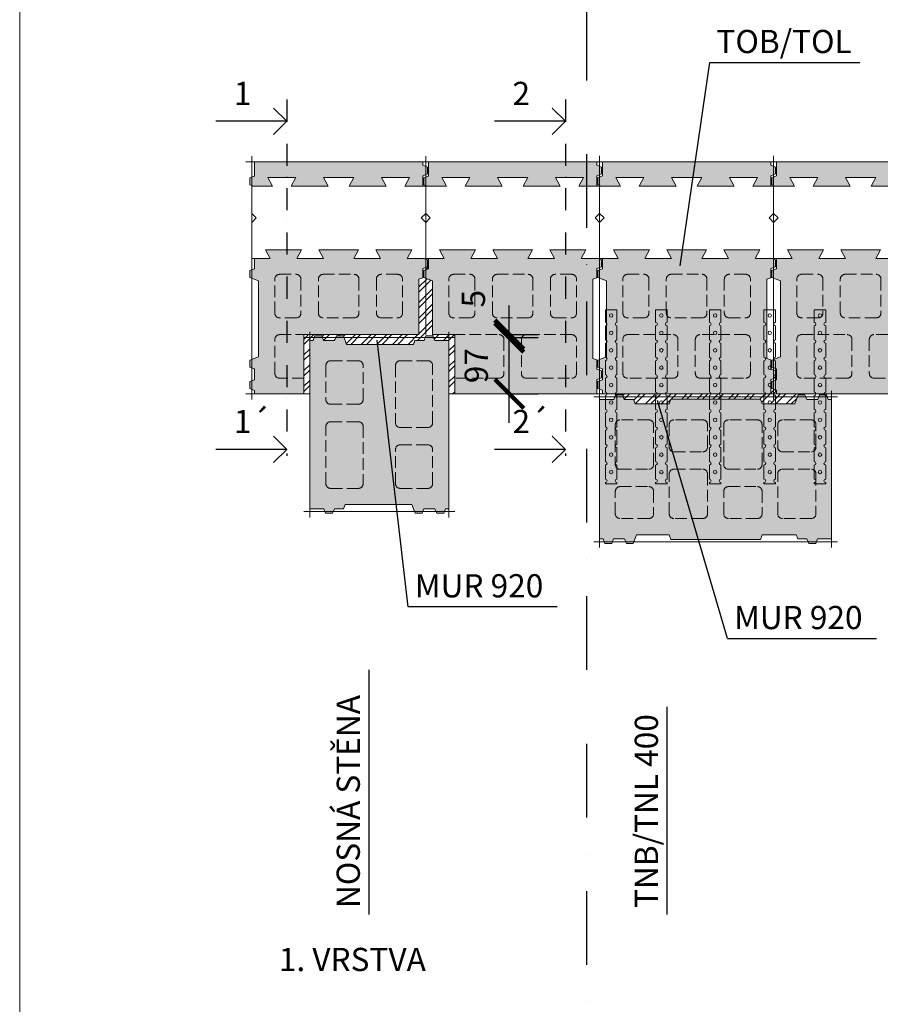
# Model space of a CAD drawing. Units: millimetres. Extents: x 4233 to 57503, y -13560 to 7040.
# Drawn here: x 31494 to 32978, y 4079 to 5777 of the extents above; entities that cross this region are included whole.
import ezdxf

# ---------------------------------------------------------------- set-up
doc = ezdxf.new("R2010")
doc.units = ezdxf.units.MM
doc.linetypes.add('_arkovana', pattern=[0.275, 0.2, -0.075])
doc.linetypes.add('DASHDOT', pattern=[25.4, 12.7, -6.35, 0, -6.35])
for name, color, linetype, lineweight in [('dutiny vystupky', 7, 'Continuous', 15), ('konstrukce', 7, 'Continuous', 15), ('SRAFY', 8, 'Continuous', 15)]:
    doc.layers.add(name, color=color, linetype=linetype, lineweight=lineweight)
doc.layers.add('koty', color=7, linetype='Continuous')
doc.layers.add('popisy', color=7, linetype='Continuous')
doc.layers.add('osy', color=1, linetype='Continuous', lineweight=9, plot=False)
doc.styles.get("Standard").update_dxf_attribs({"font": 'arial.ttf'})
doc.dimstyles.new('20', dxfattribs={"dimscale": 50, "dimtxt": 0.8, "dimasz": 1, "dimexe": 1, "dimexo": 2, "dimtad": 1, "dimrnd": 1, "dimtxsty": 'Standard', "dimblk": 'ARCHTICK', "dimcen": 2.5, "dimdle": 1, "dimadec": 0, "dimazin": 0, "dimtfac": 1, "dimtix": 1, "dimtmove": 2, "dimatfit": 3, "dimldrblk": 'ARCHTICK', "dimfxl": 1, "dimarcsym": 0})
pattern_1 = [(45, (16356.81, 7163.768), (-13.470384, 13.470384), []), (45, (16365.79, 7163.768), (-13.470384, 13.470384), [])]

# ---------------------------------------------------------------- blocks, each defined once
blk = doc.blocks.new('TOcela')
at = {"layer": 'SRAFY'}
h = blk.add_hatch(color=256, dxfattribs=at)
h.paths.add_polyline_path([(4871.2, 5549.1), (4871.2, 5561.1), (4863.2, 5564.1), (4863.2, 5570.1), (4573.2, 5570.1), (4573.2, 5545.6), (4565.2, 5542.6), (4565.2, 5530.6), (4571.4, 5528.3), (4604.2, 5528.3), (4596.2, 5543.3), (4644.2, 5543.3), (4636.2, 5528.3), (4700.2, 5528.3), (4692.2, 5543.3), (4744.2, 5543.3), (4736.2, 5528.3), (4800.3, 5528.3), (4792.2, 5543.3), (4840.2, 5543.3), (4832.2, 5528.3), (4863.2, 5528.3), (4863.2, 5546.1)])
h.paths.add_polyline_path([(4856.2, 5231.2), (4856.2, 5367.5), (4863.2, 5370.1), (4863.2, 5386.1), (4871.2, 5389.1), (4871.2, 5401.1), (4865.4, 5403.3), (4836.2, 5403.3), (4844.2, 5418.3), (4782.2, 5418.3), (4790.2, 5403.3), (4744.2, 5403.3), (4752.2, 5418.3), (4684.2, 5418.3), (4692.2, 5403.3), (4646.2, 5403.3), (4654.2, 5418.3), (4592.2, 5418.3), (4600.2, 5403.3), (4573.2, 5403.3), (4573.2, 5385.6), (4565.2, 5382.6), (4565.2, 5370.6), (4580.2, 5365), (4580.2, 5233.7), (4565.2, 5228.1), (4565.2, 5216.1), (4573.2, 5213.1), (4573.2, 5194.1), (4565.2, 5191.1), (4565.2, 5179.1), (4573.2, 5176.1), (4573.2, 5170.1), (4863.2, 5170.1), (4863.2, 5194.6), (4871.2, 5197.6), (4871.2, 5209.6), (4863.2, 5212.6), (4863.2, 5228.6)])
at = {"layer": 'dutiny vystupky', "linetype": '_arkovana', "ltscale": 100}
for p, q in [((4608.2, 5309.1), (4608.2, 5368.1)), ((4616.2, 5376.1), (4645.2, 5376.1)), ((4653.2, 5368.1), (4653.2, 5309.1)), ((4683.2, 5309.1), (4683.2, 5368.1)), ((4691.2, 5376.1), (4745.2, 5376.1)), ((4753.2, 5368.1), (4753.2, 5309.1)), ((4783.2, 5368.1), (4783.2, 5309.1)), ((4820.2, 5376.1), (4791.2, 5376.1)), ((4828.2, 5309.1), (4828.2, 5368.1)), ((4645.2, 5301.1), (4616.2, 5301.1)), ((4745.2, 5301.1), (4691.2, 5301.1)), ((4791.2, 5301.1), (4820.2, 5301.1)), ((4608.2, 5205.1), (4608.2, 5264.1)), ((4616.2, 5272.1), (4695.2, 5272.1)), ((4703.2, 5264.1), (4703.2, 5205.1)), ((4733.2, 5264.1), (4733.2, 5205.1)), ((4820.2, 5272.1), (4741.2, 5272.1)), ((4828.2, 5205.1), (4828.2, 5264.1)), ((4695.2, 5197.1), (4616.2, 5197.1)), ((4741.2, 5197.1), (4820.2, 5197.1))]:
    blk.add_line(p, q, dxfattribs=at)
for centre, start, end in [((4616.2, 5368.1), 90, 180), ((4645.2, 5368.1), 0, 90), ((4691.2, 5368.1), 90, 180), ((4745.2, 5368.1), 0, 90), ((4791.2, 5368.1), 90, 180), ((4820.2, 5368.1), 0, 90), ((4616.2, 5309.1), 180, 270), ((4645.2, 5309.1), 270, 0), ((4691.2, 5309.1), 180, 270), ((4745.2, 5309.1), 270, 0), ((4791.2, 5309.1), 180, 270), ((4820.2, 5309.1), 270, 0), ((4616.2, 5264.1), 90, 180), ((4695.2, 5264.1), 0, 90), ((4741.2, 5264.1), 90, 180), ((4820.2, 5264.1), 0, 90), ((4616.2, 5205.1), 180, 270), ((4695.2, 5205.1), 270, 0), ((4741.2, 5205.1), 180, 270), ((4820.2, 5205.1), 270, 0)]:
    blk.add_arc(centre, 8, start, end, dxfattribs=at)
at = {"layer": 'konstrukce'}
for points in [[(4571.4, 5528.3), (4565.2, 5530.6), (4565.2, 5542.6), (4573.2, 5545.6), (4573.2, 5570.1), (4863.2, 5570.1), (4863.2, 5564.1), (4871.2, 5561.1), (4871.2, 5549.1), (4863.2, 5546.1), (4863.2, 5528.3)], [(4568.2, 5528.3), (4568.2, 5481.1), (4576, 5473.3), (4568.2, 5465.5), (4568.2, 5403.3), (4600.2, 5403.3), (4592.2, 5418.3), (4654.2, 5418.3), (4646.2, 5403.3), (4692.2, 5403.3), (4684.2, 5418.3), (4752.2, 5418.3), (4744.2, 5403.3), (4790.2, 5403.3), (4782.2, 5418.3), (4844.2, 5418.3), (4836.2, 5403.3), (4868.2, 5403.3), (4868.2, 5465.5), (4860.5, 5473.3), (4868.2, 5481.1), (4868.2, 5528.3), (4832.2, 5528.3), (4840.2, 5543.3), (4792.2, 5543.3), (4800.3, 5528.3), (4736.2, 5528.3), (4744.2, 5543.3), (4692.2, 5543.3), (4700.2, 5528.3), (4636.2, 5528.3), (4644.2, 5543.3), (4596.2, 5543.3), (4604.2, 5528.3), (4568.2, 5528.3)], [(4865.4, 5403.3), (4871.2, 5401.1), (4871.2, 5389.1), (4863.2, 5386.1), (4863.2, 5370.1), (4856.2, 5367.5), (4856.2, 5231.2), (4863.2, 5228.6), (4863.2, 5212.6), (4871.2, 5209.6), (4871.2, 5197.6), (4863.2, 5194.6), (4863.2, 5170.1), (4573.2, 5170.1), (4573.2, 5176.1), (4565.2, 5179.1), (4565.2, 5191.1), (4573.2, 5194.1), (4573.2, 5213.1), (4565.2, 5216.1), (4565.2, 5228.1), (4580.2, 5233.7), (4580.2, 5365), (4565.2, 5370.6), (4565.2, 5382.6), (4573.2, 5385.6), (4573.2, 5403.3)]]:
    blk.add_lwpolyline(points, dxfattribs=at)
at = {"layer": 'osy'}
for p, q in [((4558.2, 5570.1), (4878.2, 5570.1)), ((4568.2, 5580.1), (4568.2, 5160.1)), ((4868.2, 5580.1), (4868.2, 5160.1)), ((4558.2, 5170.1), (4878.2, 5170.1))]:
    blk.add_line(p, q, dxfattribs=at)
blk = doc.blocks.new('TN400cela')
at = {"layer": 'SRAFY'}
blk.add_hatch(color=256, dxfattribs=at).paths.add_polyline_path([(4578.2, 2264.3), (4578.2, 2258.3), (4570.2, 2255.3), (4570.2, 2243.3), (4578.2, 2240.3), (4578.2, 2221.3), (4570.2, 2218.3), (4570.2, 2206.3), (4585.2, 2200.7), (4585.2, 2144.7), (4577.2, 2141.7), (4577.2, 1986.9), (4585.2, 1983.9), (4585.2, 1925.4), (4578.2, 1922.8), (4578.2, 1906.8), (4570.2, 1903.8), (4570.2, 1891.8), (4578.2, 1888.8), (4578.2, 1864.3), (4818.2, 1864.3), (4818.2, 1870.3), (4826.2, 1873.3), (4826.2, 1885.3), (4818.2, 1888.3), (4818.2, 1907.3), (4826.2, 1910.3), (4826.2, 1922.3), (4811.2, 1927.9), (4811.2, 1983.9), (4819.2, 1986.9), (4819.2, 2141.7), (4811.2, 2144.7), (4811.2, 2203.2), (4818.2, 2205.8), (4818.2, 2221.8), (4826.2, 2224.8), (4826.2, 2236.8), (4818.2, 2239.8), (4818.2, 2264.3)])
at = {"layer": 'dutiny vystupky', "linetype": '_arkovana', "ltscale": 100}
for p, q in [((4613.2, 2179.3), (4613.2, 2229.3)), ((4621.2, 2237.3), (4660.2, 2237.3)), ((4668.2, 2229.3), (4668.2, 2179.3)), ((4698.2, 2229.3), (4698.2, 2179.3)), ((4775.2, 2237.3), (4706.2, 2237.3)), ((4783.2, 2179.3), (4783.2, 2229.3)), ((4660.2, 2171.3), (4621.2, 2171.3)), ((4706.2, 2171.3), (4775.2, 2171.3)), ((4621.2, 2144.3), (4690.2, 2144.3)), ((4775.2, 2144.3), (4736.2, 2144.3)), ((4613.2, 2086.3), (4613.2, 2136.3)), ((4698.2, 2136.3), (4698.2, 2086.3)), ((4728.2, 2136.3), (4728.2, 2086.3)), ((4783.2, 2086.3), (4783.2, 2136.3)), ((4690.2, 2078.3), (4621.2, 2078.3)), ((4736.2, 2078.3), (4775.2, 2078.3)), ((4613.2, 1992.3), (4613.2, 2042.3)), ((4621.2, 2050.3), (4660.2, 2050.3)), ((4668.2, 2042.3), (4668.2, 1992.3)), ((4698.2, 2042.3), (4698.2, 1992.3)), ((4775.2, 2050.3), (4706.2, 2050.3)), ((4783.2, 1992.3), (4783.2, 2042.3)), ((4660.2, 1984.3), (4621.2, 1984.3)), ((4706.2, 1984.3), (4775.2, 1984.3)), ((4621.2, 1957.3), (4690.2, 1957.3)), ((4775.2, 1957.3), (4736.2, 1957.3)), ((4613.2, 1899.3), (4613.2, 1949.3)), ((4698.2, 1949.3), (4698.2, 1899.3)), ((4728.2, 1949.3), (4728.2, 1899.3)), ((4783.2, 1899.3), (4783.2, 1949.3)), ((4613.2, 1899.3), (4613.2, 1922.3)), ((4783.2, 1899.3), (4783.2, 1923.3)), ((4690.2, 1891.3), (4621.2, 1891.3)), ((4690.2, 1891.3), (4621.2, 1891.3)), ((4736.2, 1891.3), (4775.2, 1891.3)), ((4739.2, 1891.3), (4773.2, 1891.3))]:
    blk.add_line(p, q, dxfattribs=at)
for centre, start, end in [((4621.2, 2229.3), 90, 180), ((4660.2, 2229.3), 0, 90), ((4706.2, 2229.3), 90, 180), ((4775.2, 2229.3), 0, 90), ((4621.2, 2179.3), 180, 270), ((4660.2, 2179.3), 270, 0), ((4706.2, 2179.3), 180, 270), ((4775.2, 2179.3), 270, 0), ((4621.2, 2136.3), 90, 180), ((4690.2, 2136.3), 0, 90), ((4736.2, 2136.3), 90, 180), ((4775.2, 2136.3), 0, 90), ((4621.2, 2086.3), 180, 270), ((4690.2, 2086.3), 270, 0), ((4736.2, 2086.3), 180, 270), ((4775.2, 2086.3), 270, 0), ((4621.2, 2042.3), 90, 180), ((4660.2, 2042.3), 0, 90), ((4706.2, 2042.3), 90, 180), ((4775.2, 2042.3), 0, 90), ((4621.2, 1992.3), 180, 270), ((4660.2, 1992.3), 270, 0), ((4706.2, 1992.3), 180, 270), ((4775.2, 1992.3), 270, 0), ((4621.2, 1949.3), 90, 180), ((4690.2, 1949.3), 0, 90), ((4736.2, 1949.3), 90, 180), ((4775.2, 1949.3), 0, 90), ((4621.2, 1899.3), 180, 270), ((4690.2, 1899.3), 270, 0), ((4736.2, 1899.3), 180, 270), ((4775.2, 1899.3), 270, 0), ((4775.2, 1899.3), 270, 0)]:
    blk.add_arc(centre, 8, start, end, dxfattribs=at)
at = {"layer": 'konstrukce'}
blk.add_lwpolyline([(4578.2, 2264.3), (4578.2, 2258.3), (4570.2, 2255.3), (4570.2, 2243.3), (4578.2, 2240.3), (4578.2, 2221.3), (4570.2, 2218.3), (4570.2, 2206.3), (4585.2, 2200.7), (4585.2, 2144.7), (4577.2, 2141.7), (4577.2, 1986.9), (4585.2, 1983.9), (4585.2, 1925.4), (4578.2, 1922.8), (4578.2, 1906.8), (4570.2, 1903.8), (4570.2, 1891.8), (4578.2, 1888.8), (4578.2, 1864.3), (4818.2, 1864.3), (4818.2, 1870.3), (4826.2, 1873.3), (4826.2, 1885.3), (4818.2, 1888.3), (4818.2, 1907.3), (4826.2, 1910.3), (4826.2, 1922.3), (4811.2, 1927.9), (4811.2, 1983.9), (4819.2, 1986.9), (4819.2, 2141.7), (4811.2, 2144.7), (4811.2, 2203.2), (4818.2, 2205.8), (4818.2, 2221.8), (4826.2, 2224.8), (4826.2, 2236.8), (4818.2, 2239.8), (4818.2, 2264.3), (4578.2, 2264.3)], dxfattribs=at)
at = {"layer": 'osy'}
for p, q in [((4563.2, 2264.3), (4833.2, 2264.3)), ((4573.2, 2274.3), (4573.2, 1854.3)), ((4823.2, 2274.3), (4823.2, 1854.3)), ((4563.2, 1864.3), (4833.2, 1864.3))]:
    blk.add_line(p, q, dxfattribs=at)
blk = doc.blocks.new('TN240cela')
at = {"layer": 'SRAFY'}
blk.add_hatch(color=256, dxfattribs=at).paths.add_polyline_path([(4578.2, 3492.1), (4578.2, 3467.6), (4570.2, 3464.6), (4570.2, 3452.6), (4578.2, 3449.6), (4578.2, 3433.6), (4585.2, 3431), (4585.2, 3315.8), (4570.2, 3310.1), (4570.2, 3298.1), (4578.2, 3295.1), (4578.2, 3276.1), (4570.2, 3273.1), (4570.2, 3261.1), (4578.2, 3258.1), (4578.2, 3252.1), (4868.2, 3252.1), (4868.2, 3276.6), (4876.2, 3279.6), (4876.2, 3291.6), (4868.2, 3294.6), (4868.2, 3310.6), (4861.2, 3313.3), (4861.2, 3428.5), (4876.2, 3434.1), (4876.2, 3446.1), (4868.2, 3449.1), (4868.2, 3468.1), (4876.2, 3471.1), (4876.2, 3483.1), (4868.2, 3486.1), (4868.2, 3492.1)])
at = {"layer": 'dutiny vystupky', "linetype": '_arkovana', "ltscale": 100}
for p, q in [((4621.2, 3464.1), (4720.2, 3464.1)), ((4825.2, 3464.1), (4766.2, 3464.1)), ((4613.2, 3408.1), (4613.2, 3456.1)), ((4728.2, 3456.1), (4728.2, 3408.1)), ((4758.2, 3456.1), (4758.2, 3408.1)), ((4833.2, 3408.1), (4833.2, 3456.1)), ((4720.2, 3400.1), (4621.2, 3400.1)), ((4766.2, 3400.1), (4825.2, 3400.1)), ((4621.2, 3344.1), (4680.2, 3344.1)), ((4825.2, 3344.1), (4726.2, 3344.1)), ((4613.2, 3288.1), (4613.2, 3336.1)), ((4688.2, 3336.1), (4688.2, 3288.1)), ((4718.2, 3336.1), (4718.2, 3288.1)), ((4833.2, 3288.1), (4833.2, 3336.1)), ((4621.2, 3280.1), (4680.2, 3280.1)), ((4726.2, 3280.1), (4825.2, 3280.1))]:
    blk.add_line(p, q, dxfattribs=at)
for centre, start, end in [((4621.2, 3456.1), 90, 180), ((4720.2, 3456.1), 0, 90), ((4766.2, 3456.1), 90, 180), ((4825.2, 3456.1), 0, 90), ((4621.2, 3408.1), 180, 270), ((4720.2, 3408.1), 270, 0), ((4766.2, 3408.1), 180, 270), ((4825.2, 3408.1), 270, 0), ((4621.2, 3336.1), 90, 180), ((4680.2, 3336.1), 0, 90), ((4726.2, 3336.1), 90, 180), ((4825.2, 3336.1), 0, 90), ((4621.2, 3288.1), 180, 270), ((4680.2, 3288.1), 270, 0), ((4726.2, 3288.1), 180, 270), ((4825.2, 3288.1), 270, 0)]:
    blk.add_arc(centre, 8, start, end, dxfattribs=at)
at = {"layer": 'konstrukce'}
blk.add_lwpolyline([(4578.2, 3492.1), (4578.2, 3467.6), (4570.2, 3464.6), (4570.2, 3452.6), (4578.2, 3449.6), (4578.2, 3433.6), (4585.2, 3431), (4585.2, 3315.8), (4570.2, 3310.1), (4570.2, 3298.1), (4578.2, 3295.1), (4578.2, 3276.1), (4570.2, 3273.1), (4570.2, 3261.1), (4578.2, 3258.1), (4578.2, 3252.1), (4868.2, 3252.1), (4868.2, 3276.6), (4876.2, 3279.6), (4876.2, 3291.6), (4868.2, 3294.6), (4868.2, 3310.6), (4861.2, 3313.3), (4861.2, 3428.5), (4876.2, 3434.1), (4876.2, 3446.1), (4868.2, 3449.1), (4868.2, 3468.1), (4876.2, 3471.1), (4876.2, 3483.1), (4868.2, 3486.1), (4868.2, 3492.1), (4578.2, 3492.1)], dxfattribs=at)
at = {"layer": 'osy'}
for p, q in [((4573.2, 3502.1), (4573.2, 3242.1)), ((4873.2, 3502.1), (4873.2, 3242.1)), ((4563.2, 3492.1), (4883.2, 3492.1)), ((4563.2, 3252.1), (4883.2, 3252.1))]:
    blk.add_line(p, q, dxfattribs=at)
blk = doc.blocks.new('TO-napojenivnitrnizdi')
at = {"layer": 'SRAFY'}
h = blk.add_hatch(color=256, dxfattribs=at)
h.paths.add_polyline_path([(15908.6, -2763.1), (15908.6, -2667.7), (15915.6, -2665.1), (15915.6, -2649.1), (15923.6, -2646.1), (15923.6, -2634.1), (15917.7, -2631.9), (15888.6, -2631.9), (15896.6, -2616.9), (15834.6, -2616.9), (15842.6, -2631.9), (15796.6, -2631.9), (15804.6, -2616.9), (15736.6, -2616.9), (15744.6, -2631.9), (15698.6, -2631.9), (15706.6, -2616.9), (15644.6, -2616.9), (15652.6, -2631.9), (15625.6, -2631.9), (15625.6, -2649.6), (15617.6, -2652.6), (15617.6, -2664.6), (15632.6, -2670.2), (15632.6, -2801.5), (15617.6, -2807.1), (15617.6, -2819.1), (15625.6, -2822.1), (15625.6, -2841.1), (15617.6, -2844.1), (15617.6, -2856.1), (15625.6, -2859.1), (15625.6, -2865.1), (15710.6, -2865.1), (15710.6, -2763.1)])
h.paths.add_polyline_path([(15923.6, -2486.1), (15923.6, -2474.1), (15915.6, -2471.1), (15915.6, -2465.1), (15625.6, -2465.1), (15625.6, -2489.6), (15617.6, -2492.6), (15617.6, -2504.6), (15623.7, -2506.9), (15656.6, -2506.9), (15648.6, -2491.9), (15696.6, -2491.9), (15688.6, -2506.9), (15752.6, -2506.9), (15744.6, -2491.9), (15796.6, -2491.9), (15788.6, -2506.9), (15852.6, -2506.9), (15844.6, -2491.9), (15892.6, -2491.9), (15884.6, -2506.9), (15915.6, -2506.9), (15915.6, -2489.1)])
h.paths.add_polyline_path([(16215.6, -2489.1), (16223.6, -2486.1), (16223.6, -2474.1), (16215.6, -2471.1), (16215.6, -2465.1), (15925.6, -2465.1), (15925.6, -2489.6), (15917.6, -2492.6), (15917.6, -2504.6), (15923.7, -2506.9), (15956.6, -2506.9), (15948.6, -2491.9), (15996.6, -2491.9), (15988.6, -2506.9), (16052.6, -2506.9), (16044.6, -2491.9), (16096.6, -2491.9), (16088.6, -2506.9), (16152.6, -2506.9), (16144.6, -2491.9), (16192.6, -2491.9), (16184.6, -2506.9), (16215.6, -2506.9)])
h.paths.add_polyline_path([(16208.6, -2804), (16208.6, -2667.7), (16215.6, -2665.1), (16215.6, -2649.1), (16223.6, -2646.1), (16223.6, -2634.1), (16217.7, -2631.9), (16188.6, -2631.9), (16196.6, -2616.9), (16134.6, -2616.9), (16142.6, -2631.9), (16096.6, -2631.9), (16104.6, -2616.9), (16036.6, -2616.9), (16044.6, -2631.9), (15998.6, -2631.9), (16006.6, -2616.9), (15944.6, -2616.9), (15952.6, -2631.9), (15925.6, -2631.9), (15925.6, -2649.6), (15917.6, -2652.6), (15917.6, -2664.6), (15932.6, -2670.2), (15932.6, -2763.1), (15970.6, -2763.1), (15970.6, -2865.1), (16215.6, -2865.1), (16215.6, -2840.6), (16223.6, -2837.6), (16223.6, -2825.6), (16215.6, -2822.6), (16215.6, -2806.6)])
at = {"layer": 'dutiny vystupky', "linetype": '_arkovana', "ltscale": 100}
for p, q in [((15668.6, -2659.1), (15697.6, -2659.1)), ((15743.6, -2659.1), (15797.6, -2659.1)), ((15872.6, -2659.1), (15843.6, -2659.1)), ((15968.6, -2659.1), (15997.6, -2659.1)), ((16043.6, -2659.1), (16097.6, -2659.1)), ((16172.6, -2659.1), (16143.6, -2659.1)), ((15660.6, -2726.1), (15660.6, -2667.1)), ((15705.6, -2667.1), (15705.6, -2726.1)), ((15735.6, -2726.1), (15735.6, -2667.1)), ((15805.6, -2667.1), (15805.6, -2726.1)), ((15835.6, -2667.1), (15835.6, -2726.1)), ((15880.6, -2726.1), (15880.6, -2667.1)), ((15960.6, -2726.1), (15960.6, -2667.1)), ((16005.6, -2667.1), (16005.6, -2726.1)), ((16035.6, -2726.1), (16035.6, -2667.1)), ((16105.6, -2667.1), (16105.6, -2726.1)), ((16135.6, -2667.1), (16135.6, -2726.1)), ((16180.6, -2726.1), (16180.6, -2667.1)), ((15697.6, -2734.1), (15668.6, -2734.1)), ((15797.6, -2734.1), (15743.6, -2734.1)), ((15843.6, -2734.1), (15872.6, -2734.1)), ((15997.6, -2734.1), (15968.6, -2734.1)), ((16097.6, -2734.1), (16043.6, -2734.1)), ((16143.6, -2734.1), (16172.6, -2734.1)), ((15668.6, -2763.1), (15747.6, -2763.1)), ((15872.6, -2763.1), (15793.6, -2763.1)), ((15968.6, -2763.1), (16047.6, -2763.1)), ((16172.6, -2763.1), (16093.6, -2763.1)), ((15660.6, -2830.1), (15660.6, -2771.1)), ((16055.6, -2771.1), (16055.6, -2830.1)), ((16085.6, -2771.1), (16085.6, -2830.1)), ((16180.6, -2830.1), (16180.6, -2771.1)), ((15710.6, -2838.1), (15668.6, -2838.1)), ((16047.6, -2838.1), (15970.6, -2838.1)), ((16093.6, -2838.1), (16172.6, -2838.1))]:
    blk.add_line(p, q, dxfattribs=at)
for centre, start, end in [((15668.6, -2667.1), 90, 180), ((15697.6, -2667.1), 0, 90), ((15743.6, -2667.1), 90, 180), ((15797.6, -2667.1), 0, 90), ((15843.6, -2667.1), 90, 180), ((15872.6, -2667.1), 0, 90), ((15968.6, -2667.1), 90, 180), ((15997.6, -2667.1), 0, 90), ((16043.6, -2667.1), 90, 180), ((16097.6, -2667.1), 0, 90), ((16143.6, -2667.1), 90, 180), ((16172.6, -2667.1), 0, 90), ((15668.6, -2726.1), 180, 270), ((15697.6, -2726.1), 270, 0), ((15743.6, -2726.1), 180, 270), ((15797.6, -2726.1), 270, 0), ((15843.6, -2726.1), 180, 270), ((15872.6, -2726.1), 270, 0), ((15968.6, -2726.1), 180, 270), ((15997.6, -2726.1), 270, 0), ((16043.6, -2726.1), 180, 270), ((16097.6, -2726.1), 270, 0), ((16143.6, -2726.1), 180, 270), ((16172.6, -2726.1), 270, 0), ((15668.6, -2771.1), 90, 180), ((16047.6, -2771.1), 0, 90), ((16093.6, -2771.1), 90, 180), ((16172.6, -2771.1), 0, 90), ((15668.6, -2830.1), 180, 270), ((16047.6, -2830.1), 270, 0), ((16093.6, -2830.1), 180, 270), ((16172.6, -2830.1), 270, 0)]:
    blk.add_arc(centre, 8, start, end, dxfattribs=at)
at = {"layer": 'konstrukce'}
for points in [[(15623.7, -2506.9), (15617.6, -2504.6), (15617.6, -2492.6), (15625.6, -2489.6), (15625.6, -2465.1), (15915.6, -2465.1), (15915.6, -2471.1), (15923.6, -2474.1), (15923.6, -2486.1), (15915.6, -2489.1), (15915.6, -2506.9)], [(15923.7, -2506.9), (15917.6, -2504.6), (15917.6, -2492.6), (15925.6, -2489.6), (15925.6, -2465.1), (16215.6, -2465.1), (16215.6, -2471.1), (16223.6, -2474.1), (16223.6, -2486.1), (16215.6, -2489.1), (16215.6, -2506.9)], [(15620.6, -2506.9), (15620.6, -2554.1), (15628.4, -2561.9), (15620.6, -2569.7), (15620.6, -2631.9), (15652.6, -2631.9), (15644.6, -2616.9), (15706.6, -2616.9), (15698.6, -2631.9), (15744.6, -2631.9), (15736.6, -2616.9), (15804.6, -2616.9), (15796.6, -2631.9), (15842.6, -2631.9), (15834.6, -2616.9), (15896.6, -2616.9), (15888.6, -2631.9), (15920.6, -2631.9), (15920.6, -2569.7), (15912.8, -2561.9), (15920.6, -2554.1), (15920.6, -2506.9), (15884.6, -2506.9), (15892.6, -2491.9), (15844.6, -2491.9), (15852.6, -2506.9), (15788.6, -2506.9), (15796.6, -2491.9), (15744.6, -2491.9), (15752.6, -2506.9), (15688.6, -2506.9), (15696.6, -2491.9), (15648.6, -2491.9), (15656.6, -2506.9), (15620.6, -2506.9)], [(15920.6, -2506.9), (15920.6, -2554.1), (15928.4, -2561.9), (15920.6, -2569.7), (15920.6, -2631.9), (15952.6, -2631.9), (15944.6, -2616.9), (16006.6, -2616.9), (15998.6, -2631.9), (16044.6, -2631.9), (16036.6, -2616.9), (16104.6, -2616.9), (16096.6, -2631.9), (16142.6, -2631.9), (16134.6, -2616.9), (16196.6, -2616.9), (16188.6, -2631.9), (16220.6, -2631.9), (16220.6, -2569.7), (16212.8, -2561.9), (16220.6, -2554.1), (16220.6, -2506.9), (16184.6, -2506.9), (16192.6, -2491.9), (16144.6, -2491.9), (16152.6, -2506.9), (16088.6, -2506.9), (16096.6, -2491.9), (16044.6, -2491.9), (16052.6, -2506.9), (15988.6, -2506.9), (15996.6, -2491.9), (15948.6, -2491.9), (15956.6, -2506.9), (15920.6, -2506.9)], [(15710.6, -2865.1), (15625.6, -2865.1), (15625.6, -2859.1), (15617.6, -2856.1), (15617.6, -2844.1), (15625.6, -2841.1), (15625.6, -2822.1), (15617.6, -2819.1), (15617.6, -2807.1), (15632.6, -2801.5), (15632.6, -2670.2), (15617.6, -2664.6), (15617.6, -2652.6), (15625.6, -2649.6), (15625.6, -2631.9)], [(15917.7, -2631.9), (15923.6, -2634.1), (15923.6, -2646.1), (15915.6, -2649.1), (15915.6, -2665.1), (15908.6, -2667.7), (15908.6, -2763.1)], [(15932.6, -2763.1), (15932.6, -2670.2), (15917.6, -2664.6), (15917.6, -2652.6), (15925.6, -2649.6), (15925.6, -2631.9)], [(16217.7, -2631.9), (16223.6, -2634.1), (16223.6, -2646.1), (16215.6, -2649.1), (16215.6, -2665.1), (16208.6, -2667.7), (16208.6, -2804), (16215.6, -2806.6), (16215.6, -2822.6), (16223.6, -2825.6), (16223.6, -2837.6), (16215.6, -2840.6), (16215.6, -2865.1), (15970.6, -2865.1)], [(15710.6, -2865.1), (15710.6, -2763.1), (15908.6, -2763.1)], [(15932.6, -2763.1), (15970.6, -2763.1), (15970.6, -2865.1)]]:
    blk.add_lwpolyline(points, dxfattribs=at)
at = {"layer": 'osy'}
for p, q in [((15620.6, -2455.1), (15620.6, -2875.1)), ((15920.6, -2455.1), (15920.6, -2763.1)), ((15920.6, -2455.1), (15920.6, -2763.1)), ((16220.6, -2455.1), (16220.6, -2875.1)), ((15610.6, -2465.1), (15930.6, -2465.1)), ((15910.6, -2465.1), (16230.6, -2465.1)), ((15610.6, -2865.1), (15710.6, -2865.1)), ((15970.6, -2865.1), (16230.6, -2865.1))]:
    blk.add_line(p, q, dxfattribs=at)
blk = doc.blocks.new('nerez kotva')
at = {"layer": 'konstrukce'}
for points in [[(5735.9, 1323.8), (5713.9, 1323.8), (5713.9, 1303.8), (5735.9, 1303.8)], [(5765.9, 1323.8), (5741.9, 1323.8)], [(5795.9, 1323.8), (5771.9, 1323.8)], [(5825.9, 1323.8), (5801.9, 1323.8)], [(5855.9, 1323.8), (5831.9, 1323.8)], [(5885.9, 1323.8), (5861.9, 1323.8)], [(5915.9, 1323.8), (5891.9, 1323.8)], [(5945.9, 1323.8), (5921.9, 1323.8)], [(5975.9, 1323.8), (5951.9, 1323.8)], [(6005.9, 1323.8), (5981.9, 1323.8)], [(6011.9, 1303.8), (6013.9, 1303.8), (6013.9, 1323.8), (6011.9, 1323.8)], [(5741.9, 1303.8), (5765.9, 1303.8)], [(5771.9, 1303.8), (5795.9, 1303.8)], [(5801.9, 1303.8), (5825.9, 1303.8)], [(5831.9, 1303.8), (5855.9, 1303.8)], [(5861.9, 1303.8), (5885.9, 1303.8)], [(5891.9, 1303.8), (5915.9, 1303.8)], [(5921.9, 1303.8), (5945.9, 1303.8)], [(5951.9, 1303.8), (5975.9, 1303.8)], [(5981.9, 1303.8), (6005.9, 1303.8)]]:
    blk.add_lwpolyline(points, dxfattribs=at)
for centre in [(5723.9, 1313.8), (5753.9, 1313.8), (5783.9, 1313.8), (5813.9, 1313.8), (5843.9, 1313.8), (5873.9, 1313.8), (5903.9, 1313.8), (5933.9, 1313.8), (5963.9, 1313.8), (5993.9, 1313.8)]:
    blk.add_circle(centre, 3, dxfattribs=at)
for centre, start, end in [((5738.9, 1323.8), 180, 0), ((5768.9, 1323.8), 180, 0), ((5798.9, 1323.8), 180, 0), ((5828.9, 1323.8), 180, 0), ((5858.9, 1323.8), 180, 0), ((5888.9, 1323.8), 180, 0), ((5918.9, 1323.8), 180, 0), ((5948.9, 1323.8), 180, 0), ((5978.9, 1323.8), 180, 0), ((6008.9, 1323.8), 180, 0), ((5738.9, 1303.8), 0, 180), ((5768.9, 1303.8), 0, 180), ((5798.9, 1303.8), 0, 180), ((5828.9, 1303.8), 0, 180), ((5858.9, 1303.8), 0, 180), ((5888.9, 1303.8), 0, 180), ((5918.9, 1303.8), 0, 180), ((5948.9, 1303.8), 0, 180), ((5978.9, 1303.8), 0, 180), ((6008.9, 1303.8), 0, 180)]:
    blk.add_arc(centre, 3, start, end, dxfattribs=at)
blk = doc.blocks.new('POPIS-MUR920')
at = {"layer": 'popisy'}
blk.add_line((13475.5, 2605.7), (13732.3, 2605.7), dxfattribs=at)
blk.add_text('MUR 920', height=40, dxfattribs=at).set_placement((13486.8, 2621.7, 37.5))
blk = doc.blocks.new('POPIS-TO')
at = {"layer": 'popisy'}
blk.add_line((4927.3, 5126.9), (5185.7, 5126.9), dxfattribs=at)
blk.add_text('TOB/TOL ', height=40, dxfattribs=at).set_placement((4938.6, 5143, 37.5))
blk = doc.blocks.new('POPIS-TN400')
at = {"layer": 'popisy'}
blk.add_line((5124.5, -4074.1), (5482.8, -4074.1), dxfattribs=at)
blk.add_text('TNB/TNL 400', height=40, dxfattribs=at).set_placement((5135.8, -4058, 37.5))
blk = doc.blocks.new('_ArchTick')
at = {"color": 0, "linetype": 'ByBlock', "const_width": 0.15}
blk.add_lwpolyline([(-0.5, -0.5), (0.5, 0.5)], dxfattribs=at)
blk = doc.blocks.new('*D447')
at = {"layer": 'Defpoints', "color": 0}
for p in [(32234.2, 5228.9), (32338.4, 5228.9), (32234.2, 5131.9)]:
    blk.add_point(p, dxfattribs=at)
at = {"layer": 'koty', "color": 0, "lineweight": -2, "ltscale": 25}
for p, q in [((32338.4, 5081.9), (32338.4, 5278.9)), ((32334.2, 5228.9), (32388.4, 5228.9)), ((32334.2, 5131.9), (32388.4, 5131.9))]:
    blk.add_line(p, q, dxfattribs=at)
at = {"layer": 'koty', "color": 0, "lineweight": -2, "xscale": 50, "yscale": 50, "zscale": 50}
for p, rotation in [((32338.4, 5228.9), 270), ((32338.4, 5131.9), 90)]:
    blk.add_blockref('_ArchTick', p, dxfattribs=dict(at, rotation=rotation))
at = {"layer": 'koty', "color": 0, "insert": (32286.7, 5180.4), "char_height": 40, "attachment_point": 5, "rotation": 90, "bg_fill": 3, "box_fill_scale": 1.1, "bg_fill_color": 257, "bg_fill_transparency": 0}
blk.add_mtext('97', dxfattribs=at)
blk = doc.blocks.new('*D448')
at = {"layer": 'Defpoints', "color": 0}
for p in [(32234.2, 5233.9), (32234.2, 5228.9), (32338.4, 5233.9)]:
    blk.add_point(p, dxfattribs=at)
at = {"layer": 'koty', "color": 0, "lineweight": -2, "ltscale": 25}
for p, q in [((32338.4, 5178.9), (32338.4, 5283.9)), ((32334.2, 5233.9), (32388.4, 5233.9)), ((32334.2, 5228.9), (32388.4, 5228.9))]:
    blk.add_line(p, q, dxfattribs=at)
at = {"layer": 'koty', "color": 0, "lineweight": -2, "xscale": 50, "yscale": 50, "zscale": 50}
for p, rotation in [((32338.4, 5233.9), 270), ((32338.4, 5228.9), 90)]:
    blk.add_blockref('_ArchTick', p, dxfattribs=dict(at, rotation=rotation))
at = {"layer": 'koty', "color": 0, "insert": (32281.7, 5296), "char_height": 40, "attachment_point": 5, "rotation": 90, "bg_fill": 3, "box_fill_scale": 1.1, "bg_fill_color": 257, "bg_fill_transparency": 0}
blk.add_mtext('5', dxfattribs=at)

msp = doc.modelspace()

# ---------------------------------------------------------------- hatches: boundary and pattern name
at = {"layer": 'SRAFY'}
h = msp.add_hatch(dxfattribs=at)
h.set_pattern_fill('ANSI32', scale=2, style=0)
h.set_pattern_definition(pattern_1)
h.paths.add_polyline_path([(32191.748, 5223.927), (32194.748, 5231.927), (32206.748, 5231.927), (32209.748, 5223.927), (32234.248, 5223.927), (32234.248, 5131.927), (32244.248, 5131.927), (32244.248, 5158.927), (32244.248, 5233.927), (32242.248, 5233.927), (32206.248, 5233.927), (32206.248, 5326.802), (32191.248, 5332.427), (32191.248, 5344.427), (32199.248, 5347.427), (32199.248, 5365.127), (32194.248, 5365.127), (32191.381, 5365.127), (32197.248, 5362.927), (32197.248, 5350.927), (32189.248, 5347.927), (32189.248, 5331.927), (32182.248, 5329.314), (32182.248, 5233.927), (32146.248, 5233.927), (32067.248, 5233.927), (32021.248, 5233.927), (31984.248, 5233.927), (31984.248, 5158.927), (31984.248, 5131.927), (31994.248, 5131.927), (31994.248, 5223.927), (32000.248, 5223.927), (32003.248, 5231.927), (32015.248, 5231.927), (32018.248, 5223.927), (32037.248, 5223.927), (32040.248, 5231.927), (32052.248, 5231.927), (32057.861, 5216.927), (32173.134, 5216.927), (32175.748, 5223.927)])
h = msp.add_hatch(dxfattribs=at)
h.set_pattern_fill('ANSI32', scale=2, style=0)
h.set_pattern_definition(pattern_1)
h.paths.add_polyline_path([(32830.635, 5114.927), (32836.248, 5129.927), (32836.248, 5131.927), (32799.248, 5131.927), (32799.248, 5137.927), (32791.248, 5140.927), (32789.248, 5140.927), (32789.248, 5131.927), (32533.748, 5131.927), (32533.748, 5129.927), (32536.748, 5121.927), (32552.748, 5121.927), (32555.361, 5114.927), (32613.848, 5114.927), (32616.848, 5122.927), (32771.648, 5122.927), (32774.648, 5114.927)])

# ---------------------------------------------------------------- linework, layer by layer
at = {"layer": 'konstrukce'}
for p, q in [((31984.248, 5131.927, 75.016), (31994.248, 5131.927, 75.016)), ((32244.248, 5131.927, 75.016), (32234.248, 5131.927, 75.016)), ((32533.748, 5129.927, 75.016), (32533.748, 5131.927, 75.016)), ((32791.248, 5140.927, 75.016), (32789.248, 5140.927, 75.016)), ((32836.248, 5129.927, 75.016), (32836.248, 5131.927, 75.016))]:
    msp.add_line(p, q, dxfattribs=at)
at = {"layer": 'osy', "linetype": 'Continuous', "elevation": 75.016}
msp.add_lwpolyline([(31494.248, 7039.964), (31494.248, 1099.964), (35694.248, 1099.964), (35694.248, 7039.964), (31494.248, 7039.964)], dxfattribs=at)
at = {"layer": 'popisy', "linetype": 'DASHDOT', "ltscale": 10}
msp.add_line((32471.396, 6053.308), (32471.396, 2893.256), dxfattribs=at)
at = {"layer": 'popisy'}
for p, q in [((32633.107, 5352.736), (32684.326, 5703.235)), ((31954.74, 5601.71), (31931.984, 5624.466)), ((32435.221, 5601.71), (32412.465, 5624.466)), ((31954.74, 5601.71), (31832.335, 5601.71)), ((31954.74, 5601.71), (31931.984, 5578.954)), ((32435.221, 5601.71), (32312.816, 5601.71)), ((32435.221, 5601.71), (32412.465, 5578.954)), ((32164.337, 4764.905), (32110.602, 5224.24, 75.016)), ((32714.762, 4710.167), (32593.761, 5120.384)), ((31954.74, 5036.08), (31931.984, 5058.836)), ((32435.221, 5036.08), (32412.465, 5058.836)), ((31954.74, 5036.08), (31832.335, 5036.08)), ((31954.74, 5036.08), (31931.984, 5013.324)), ((32435.221, 5036.08), (32312.816, 5036.08)), ((32435.221, 5036.08), (32412.465, 5013.324)), ((32096.853, 4234.019), (32096.853, 4656.222))]:
    msp.add_line(p, q, dxfattribs=at)
at = {"layer": 'popisy', "linetype": 'DASHDOT', "ltscale": 3}
for p, q in [((31954.74, 5639.177), (31954.74, 5024.971)), ((32435.221, 5639.177), (32435.221, 5024.971))]:
    msp.add_line(p, q, dxfattribs=at)

# ---------------------------------------------------------------- block references
at = {"layer": 'konstrukce'}
msp.add_blockref('POPIS-TO', (27757.022, 576.31), dxfattribs=at)
at = {"layer": 'konstrukce', "rotation": 270}
for p in [(31200.243, 10990.846, 75.016), (31286.897, 10990.846, 75.016), (31379.631, 10990.846, 75.016), (31473.711, 10990.846, 75.016), (31560.243, 10990.846, 75.016)]:
    msp.add_blockref('nerez kotva', p, dxfattribs=at)
at = {"layer": 'popisy'}
for p in [(18688.847, 2159.243), (19239.272, 2104.505)]:
    msp.add_blockref('POPIS-MUR920', p, dxfattribs=at)
at = {"layer": 'popisy', "rotation": 90}
msp.add_blockref('POPIS-TN400', (28536.751, -890.446), dxfattribs=at)
at = {"layer": 'SRAFY'}
for name, p in [('TO-napojenivnitrnizdi', (16273.647, 7997.008, 75.016)), ('TOcela', (27926.003, -38.17, 75.016)), ('TOcela', (28226.003, -38.17, 75.016))]:
    msp.add_blockref(name, p, dxfattribs=at)
at = {"layer": 'SRAFY', "rotation": 90}
for name, p in [('TN240cela', (35486.396, 355.682, 75.016)), ('TN400cela', (34758.537, 303.682, 75.016))]:
    msp.add_blockref(name, p, dxfattribs=at)

# ---------------------------------------------------------------- texts
at = {"layer": 'popisy'}
for s, p in [('1', (31863.469, 5629.79, 37.508)), ('2', (32343.951, 5629.79, 37.508)), ('1´', (31863.469, 5064.16, 37.508)), ('2´', (32343.951, 5064.16, 37.508)), ('1. VRSTVA', (31941.106, 4136.719, 37.508))]:
    msp.add_text(s, height=40, dxfattribs=at).set_placement(p)
msp.add_text('NOSNÁ STĚNA', height=40, rotation=90, dxfattribs=at).set_placement((32080.782, 4245.34, 37.508))

# ---------------------------------------------------------------- next in the draw order: dimensions: what is measured, and where the dimension line sits
at = {"layer": 'koty', "ltscale": 25}
dim = msp.add_linear_dim(base=(32338.374, 5228.927), p1=(32234.248, 5131.927, 75.016), p2=(32234.248, 5228.927, 75.016), angle=90, dimstyle='20', override={"dimfxl": 80, "dimtfill": 1, "dimtfillclr": 256}, dxfattribs=at)
dim.commit()
dim.dimension.update_dxf_attribs({"geometry": '*D447', "text_midpoint": (32286.704, 5180.427)})

# ---------------------------------------------------------------- next in the draw order: dimensions: what is measured, and where the dimension line sits
dim = msp.add_linear_dim(base=(32338.374, 5233.927), p1=(32234.248, 5228.927), p2=(32234.248, 5233.927, 75.016), angle=90, dimstyle='20', override={"dimfxl": 80, "dimtfill": 1, "dimtfillclr": 256}, dxfattribs=at)
dim.commit()
dim.dimension.update_dxf_attribs({"geometry": '*D448', "text_midpoint": (32281.699, 5295.962), "dimtype": 160})

doc.saveas('drawing.dxf')
